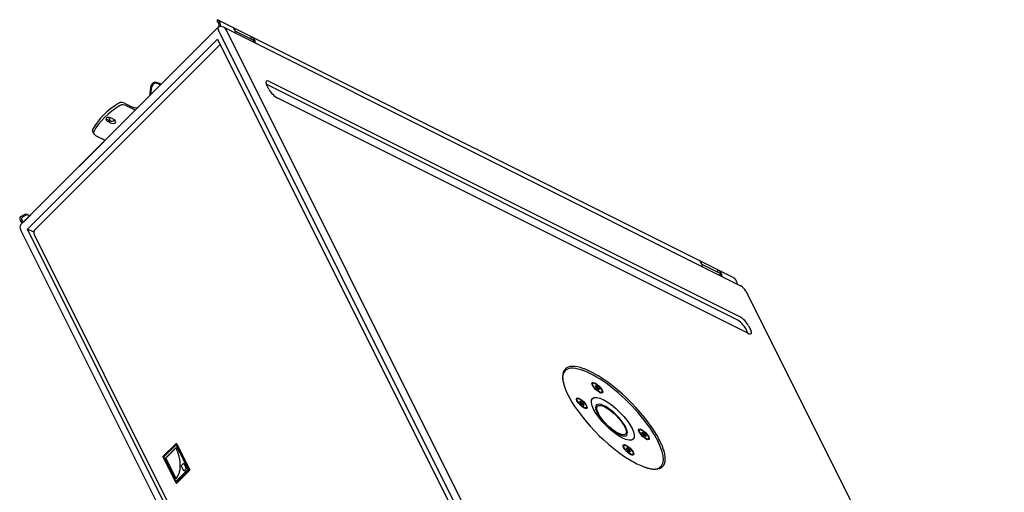
# Model space of a CAD drawing. Units: millimetres. Extents: x -1137 to 4167, y -1238 to 1186.
# Drawn here: x 3295 to 4166, y -92 to 327 of the extents above; entities that cross this region are included whole.
import ezdxf

# ---------------------------------------------------------------- set-up
doc = ezdxf.new("R2010")
doc.units = ezdxf.units.MM
doc.header["$LTSCALE"] = 5
doc.layers.add('03-Loudspeaker', color=5, linetype='Continuous')

msp = doc.modelspace()

# ---------------------------------------------------------------- linework, layer by layer
at = {"layer": '03-Loudspeaker'}
for p, q in [((3926.99, 97.94, 524.93), (3469.82, 326.53, 296.35)), ((3469.82, 324.41, 294.23), (3469.82, 326.53, 296.35)), ((3470, 324.32, 294.32), (3469.82, 324.41, 294.23)), ((3295.75, 145.1, -59.15), (3470.42, 319.77, 290.18)), ((3458.63, 308.08, 266.72), (3470.83, 320.28, 291.11)), ((3475.37, 319.77, 295.13), (3932.7, 91.1, 523.8)), ((3301.7, 141.15, -57.15), (3469.7, 309.15, 278.85)), ((3456.8, 306.25, 263.04), (3451.03, 300.48, 251.52)), ((3456.83, 306.18, 263.01), (3456.8, 306.25, 263.04)), ((3458.63, 308.08, 266.72), (3458.67, 308.02, 266.68)), ((3469.7, 309.15, 278.85), (3693.7, -138.85, 54.85)), ((3307.76, 140.24, -52), (3471.76, 304.24, 276)), ((3451.07, 300.42, 251.48), (3451.03, 300.48, 251.52)), ((3445.03, 294.48, 239.52), (3400.03, 249.48, 149.52)), ((3445.03, 294.48, 239.52), (3445.07, 294.42, 239.48)), ((3515.93, 271.68, 287.62), (3931.93, 63.68, 495.62)), ((3515.27, 265.02, 280.28), (3513.27, 269.02, 282.28)), ((3939.27, 49.02, 488.28), (3523.27, 257.02, 280.28)), ((3388.2, 252.4, 140.6), (3394.03, 249.48, 143.52)), ((3400.07, 249.42, 149.48), (3400.03, 249.48, 149.52)), ((3373.93, 237.28, 111.22), (3371.93, 238.28, 110.22)), ((3374.93, 235.28, 110.22), (3372.93, 236.28, 109.22)), ((3374.45, 237.9, 112.35), (3374.96, 236.89, 111.84)), ((3377.93, 238.28, 116.22), (3375.93, 239.28, 115.22)), ((3360.29, 225.73, 86.02), (3359.29, 227.73, 87.02)), ((3324.37, 173.82, -1.82), (3369.37, 218.82, 88.18)), ((3362.54, 223.73, 86.27), (3368.37, 220.82, 89.18)), ((3369.4, 218.75, 88.15), (3369.37, 218.82, 88.18)), ((3312.6, 162.05, -25.34), (3318.37, 167.82, -13.82)), ((3318.4, 167.75, -13.85), (3318.37, 167.82, -13.82)), ((3324.37, 173.82, -1.82), (3324.4, 173.75, -1.85)), ((3310.77, 160.22, -29.02), (3298.57, 148.02, -53.41)), ((3310.77, 160.22, -29.02), (3310.8, 160.15, -29.05)), ((3312.64, 161.99, -25.38), (3312.6, 162.05, -25.34)), ((3524.42, -317.18, -292.77), (3295.75, 140.15, -64.1)), ((3525.7, -306.85, -281.15), (3301.7, 141.15, -57.15)), ((3307.1, 138.45, -54.45), (3301.7, 141.15, -57.15)), ((3527.76, -304, -276.24), (3307.76, 136, -56.24)), ((3937.65, 86.15, 523.8), (4166.32, -371.18, 295.13)), ((3939.93, 55.68, 495.62), (3941.93, 51.68, 493.62))]:
    msp.add_line(p, q, dxfattribs=at)
at = {"layer": '03-Loudspeaker', "color": 241}
for p, q in [((3699.37, -140.18, 59.18), (3470.7, 317.15, 287.85)), ((3706.37, -140.18, 66.18), (3477.7, 317.15, 294.85)), ((3485.71, 316.46, 302.17), (3500.66, 308.98, 309.65)), ((3499.72, 309.46, 309.18), (3499.72, 311.58, 311.3)), ((3419.95, 269.4, 189.35), (3415.96, 270.87, 186.83)), ((3410.4, 265.78, 176.18), (3409.69, 259.14, 168.82)), ((3411.21, 265.31, 176.52), (3410.65, 260.1, 170.76)), ((3419.43, 268.88, 188.3), (3416.08, 270.11, 186.19)), ((3929.37, 61.12, 490.48), (3513.37, 269.12, 282.48)), ((3389.2, 250.4, 139.6), (3395.03, 247.48, 142.52)), ((3295.72, 152.34, -51.95), (3299.1, 154.23, -46.67)), ((3300.51, 153.52, -45.96), (3297.13, 151.63, -51.24)), ((3301.46, 154.09, -44.46), (3303.58, 153.03, -43.4)), ((3913.73, 102.45, 516.18), (3898.78, 109.93, 508.71)), ((3912.79, 102.92, 515.71), (3912.79, 105.04, 517.83)), ((3939.37, 49.12, 488.48), (3937.37, 53.12, 490.48)), ((3777.27, 15.58, 292.85), (3777.37, 15.68, 293.05)), ((3802.09, 4.78, 306.87), (3801.8, 4.5, 306.3)), ((3804.67, 1.56, 306.23), (3804.16, 2.29, 306.45)), ((3804.18, 2.47, 306.65), (3804.75, 2.3, 307.05)), ((3804.87, 2.31, 307.17), (3804.45, 1.89, 306.33)), ((3804.71, 1.75, 306.46), (3805.4, 1.05, 306.45)), ((3804.89, 0.83, 305.72), (3804.77, 1.37, 306.14)), ((3804.87, 2.31, 307.18), (3805.08, 2.57, 307.65)), ((3805.88, 0.03, 305.92), (3805.17, 0.51, 305.67)), ((3805.37, 2.42, 307.8), (3806.07, 1.71, 307.78)), ((3805.62, 0.87, 306.48), (3806.33, 0.39, 306.73)), ((3806.28, 1.53, 307.82), (3807, 1.06, 308.06)), ((3806.61, 0.07, 306.68), (3806.73, -0.47, 306.26)), ((3807.27, 0.74, 308.01), (3807.4, 0.2, 307.6)), ((3807.49, 0.01, 307.5), (3808, -0.72, 307.28)), ((3806.79, -0.85, 305.94), (3806.1, -0.15, 305.95)), ((3806.83, -0.66, 306.17), (3807.05, -0.99, 306.07)), ((3807.3, -0.74, 306.55), (3807.03, -1.01, 306.02)), ((3807.3, -0.74, 306.56), (3807.03, -1.01, 306.02)), ((3807.3, -0.74, 306.55), (3807.08, -1, 306.08)), ((3807.08, -1, 306.08), (3807.08, -1.01, 306.07)), ((3807.98, -0.9, 307.08), (3807.41, -0.73, 306.68)), ((3810.08, -3.21, 306.87), (3809.8, -3.5, 306.3)), ((3788.34, -8.97, 279.37), (3788.05, -9.25, 278.8)), ((3790.81, -11.75, 279.05), (3790.54, -12.02, 278.52)), ((3790.81, -11.75, 279.06), (3790.54, -12.02, 278.52)), ((3790.55, -11.97, 278.58), (3790.54, -11.97, 278.57)), ((3790.55, -11.97, 278.58), (3790.81, -11.75, 279.05)), ((3790.56, -12, 278.57), (3790.89, -12.22, 278.67)), ((3790.82, -11.64, 279.18), (3790.65, -11.07, 279.58)), ((3791.4, -12.95, 278.45), (3790.7, -12.26, 278.44)), ((3790.83, -11.05, 279.78), (3791.56, -11.56, 280)), ((3791.08, -12.32, 278.76), (3791.62, -12.44, 279.18)), ((3792.06, -13.88, 278.17), (3791.58, -13.17, 278.42)), ((3791.75, -11.65, 280.1), (3792.29, -11.78, 280.51)), ((3791.94, -12.72, 279.23), (3792.42, -13.43, 278.98)), ((3792.92, -14.28, 278.64), (3792.38, -14.16, 278.22)), ((3792.6, -13.65, 278.95), (3793.3, -14.34, 278.96)), ((3792.61, -12.05, 280.56), (3793.08, -12.77, 280.32)), ((3793.84, -14.89, 278.95), (3793.11, -14.38, 278.73)), ((3793.26, -12.98, 280.28), (3793.97, -13.68, 280.3)), ((3793.86, -14.18, 279.67), (3793.44, -14.6, 278.83)), ((3793.85, -14.3, 279.55), (3794.02, -14.87, 279.15)), ((3794.12, -13.97, 280.15), (3793.86, -14.18, 279.68)), ((3796.33, -16.96, 279.37), (3796.05, -17.25, 278.8)), ((3843.34, -36.47, 306.87), (3843.05, -36.75, 306.3)), ((3845.81, -39.25, 306.55), (3845.54, -39.52, 306.02)), ((3845.81, -39.25, 306.56), (3845.54, -39.52, 306.02)), ((3845.55, -39.47, 306.08), (3845.54, -39.47, 306.07)), ((3845.55, -39.47, 306.08), (3845.81, -39.25, 306.55)), ((3845.56, -39.5, 306.07), (3845.89, -39.72, 306.17)), ((3845.82, -39.14, 306.68), (3845.65, -38.57, 307.08)), ((3846.4, -40.45, 305.95), (3845.7, -39.76, 305.94)), ((3845.83, -38.55, 307.28), (3846.56, -39.06, 307.5)), ((3846.08, -39.82, 306.26), (3846.62, -39.94, 306.68)), ((3847.06, -41.38, 305.67), (3846.58, -40.67, 305.92)), ((3846.75, -39.15, 307.6), (3847.29, -39.28, 308.01)), ((3846.94, -40.22, 306.73), (3847.42, -40.93, 306.48)), ((3847.92, -41.78, 306.14), (3847.38, -41.66, 305.72)), ((3847.6, -41.15, 306.45), (3848.3, -41.84, 306.46)), ((3847.61, -39.55, 308.06), (3848.08, -40.27, 307.82)), ((3848.84, -42.39, 306.45), (3848.11, -41.88, 306.23)), ((3848.26, -40.48, 307.78), (3848.97, -41.18, 307.8)), ((3848.86, -41.68, 307.17), (3848.44, -42.1, 306.33)), ((3848.85, -41.8, 307.05), (3849.02, -42.37, 306.65)), ((3849.12, -41.47, 307.65), (3848.86, -41.68, 307.18)), ((3433, -48.79, -115.8), (3421.58, -60.21, -138.63)), ((3422.22, -60.49, -138.28), (3433.08, -49.63, -116.56)), ((3422.47, -60.5, -138.02), (3432.91, -50.06, -117.16)), ((3433.01, -48.89, -115.88), (3444.42, -71.72, -127.3)), ((3433.07, -50.04, -116.97), (3433.46, -50.24, -116.78)), ((3433.3, -49.92, -116.62), (3433.14, -50.08, -116.93)), ((3433.15, -48.78, -115.63), (3433.67, -48.99, -115.32)), ((3444.02, -71.36, -127.34), (3433.16, -49.64, -116.48)), ((3433.24, -48.88, -115.64), (3444.66, -71.72, -127.05)), ((3433.24, -50.23, -116.99), (3443.67, -71.1, -127.42)), ((3433.76, -49.08, -115.33), (3445.21, -71.99, -126.78)), ((3829.59, -50.22, 279.37), (3829.3, -50.5, 278.8)), ((3851.33, -44.46, 306.87), (3851.05, -44.75, 306.3)), ((3421.58, -60.39, -138.81), (3433, -83.22, -150.23)), ((3433.08, -82.46, -149.39), (3422.22, -60.74, -138.53)), ((3432.91, -81.86, -148.96), (3422.47, -61, -138.52)), ((3433.09, -52.31, -119.21), (3423.93, -61.47, -137.55)), ((3433.13, -52.37, -119.25), (3423.99, -61.51, -137.51)), ((3832.17, -53.44, 278.73), (3831.66, -52.71, 278.95)), ((3831.68, -52.53, 279.15), (3832.25, -52.7, 279.55)), ((3832.37, -52.69, 279.67), (3831.95, -53.11, 278.83)), ((3832.21, -53.25, 278.96), (3832.9, -53.95, 278.95)), ((3832.39, -54.17, 278.22), (3832.27, -53.63, 278.64)), ((3832.37, -52.69, 279.68), (3832.58, -52.43, 280.15)), ((3833.38, -54.97, 278.42), (3832.67, -54.49, 278.17)), ((3832.87, -52.58, 280.3), (3833.57, -53.29, 280.28)), ((3833.12, -54.13, 278.98), (3833.83, -54.61, 279.23)), ((3834.29, -55.85, 278.44), (3833.6, -55.15, 278.45)), ((3833.78, -53.47, 280.32), (3834.5, -53.94, 280.56)), ((3834.11, -54.93, 279.18), (3834.23, -55.47, 278.76)), ((3834.33, -55.66, 278.67), (3834.55, -55.99, 278.57)), ((3834.8, -55.74, 279.05), (3834.53, -56.01, 278.52)), ((3834.8, -55.74, 279.06), (3834.53, -56.01, 278.52)), ((3834.8, -55.74, 279.05), (3834.58, -56, 278.58)), ((3834.58, -56, 278.58), (3834.58, -56.01, 278.57)), ((3834.77, -54.26, 280.51), (3834.9, -54.8, 280.1)), ((3835.48, -55.9, 279.58), (3834.91, -55.73, 279.18)), ((3834.99, -54.99, 280), (3835.5, -55.72, 279.78)), ((3837.58, -58.21, 279.37), (3837.3, -58.5, 278.8)), ((3423.93, -61.47, -137.55), (3423.99, -61.51, -137.51)), ((3423.93, -61.47, -137.55), (3433.09, -79.81, -146.71)), ((3423.99, -61.51, -137.51), (3433.13, -79.77, -146.65)), ((3437.55, -68.29, -130.73), (3439.89, -65.95, -126.07)), ((3437.55, -68.29, -130.73), (3437.62, -68.32, -130.7)), ((3439.89, -72.95, -133.07), (3437.55, -68.29, -130.73)), ((3437.62, -68.32, -130.7), (3439.92, -66.02, -126.1)), ((3439.92, -72.92, -133), (3437.62, -68.32, -130.7)), ((3439.89, -65.95, -126.07), (3442.22, -70.62, -128.4)), ((3862.13, -69.28, 292.85), (3862.23, -69.18, 293.05)), ((3444.42, -71.72, -127.3), (3433.01, -83.14, -150.13)), ((3433.16, -82.54, -149.38), (3444.02, -71.68, -127.66)), ((3443.67, -71.6, -127.92), (3433.24, -82.03, -148.79)), ((3444.66, -71.97, -127.3), (3433.24, -83.38, -150.14)), ((3445.21, -72.24, -127.03), (3433.76, -83.69, -149.94)), ((3442.22, -70.62, -128.4), (3439.89, -72.95, -133.07)), ((3444.66, -71.72, -127.05), (3445.21, -71.99, -126.78)), ((3444.66, -71.97, -127.3), (3445.21, -72.24, -127.03)), ((3433.07, -82.05, -148.98), (3433.14, -82.08, -148.94)), ((3433.15, -83.39, -150.24), (3433.67, -83.7, -150.03))]:
    msp.add_line(p, q, dxfattribs=at)
at = {"layer": '03-Loudspeaker', "extrusion": (-0.57735, -0.57735, 0.57735)}
for centre, radius, start, end in [((2234.85, 1784.27, -2020.73), 7, 120, 180), ((2245.77, 1766.9, -2020.73), 6, 173.99058, 180), ((2234.85, 1356.43, -2020.73), 7, 180, 240), ((2245.77, 1365.18, -2020.73), 6, 180, 240), ((2719.92, 2064.33, -2020.73), 7, 60, 120)]:
    msp.add_arc(centre, radius, start, end, dxfattribs=at)
at = {"layer": '03-Loudspeaker', "color": 241, "extrusion": (-0.57735, -0.57735, 0.57735)}
for centre, start, end in [((2462.25, 1287.05, -2020.73), 126.90584, 180), ((2462.25, 1259.08, -2020.73), 180, 240), ((2486.47, 1245.1, -2020.73), 240, 293.09416)]:
    msp.add_arc(centre, 0.25, start, end, dxfattribs=at)
for centre, major_axis, ratio, start_param, end_param in [((3469.83, 322.28, 292.11), (0, -4.24, -4.24), 0.57735, 1.490537, 2.87666), ((3475.37, 314.82, 290.18), (4.95, -4.95), 0.57735, 3.141593, 3.926991), ((3475.37, 314.82, 290.18), (0, 4.95, 4.95), 0.57735, 5.497787, 6.283185), ((3500.66, 306.86, 307.53), (0, -2.12, -2.12), 0.57735, 1.691393, 3.141593), ((3503.2, 173.4, 176.6), (-141.42, 0, -141.42), 0.57735, 5.32162, 5.673955), ((3387.2, 248.4, 135.6), (-4.24, 0, -4.24), 0.57735, 3.926991, 5.32162), ((3397.03, 249.48, 146.52), (4.24, 0, 4.24), 0.57735, 3.926991, 4.470042), ((3364.54, 225.73, 90.27), (4.24, 0, 4.24), 0.57735, 2.532362, 3.141593), ((3297.57, 150.02, -52.41), (0, 4.24, 4.24), 0.57735, 1.835729, 2.899246), ((3298.08, 148.66, -53.27), (0, -3.54, -3.54), 0.816497, 3.926991, 4.392761), ((3299.49, 147.95, -52.56), (0, -3.54, -3.54), 0.816497, 3.926991, 4.392761), ((3297.57, 150.02, -52.41), (0, 2.12, 2.12), 0.57735, 2.121972, 3.926991), ((3301.46, 150.55, -47.99), (0, -3.54, -3.54), 0.816497, 3.141593, 3.926991), ((3302.87, 149.85, -47.28), (0, -3.54, -3.54), 0.816497, 3.141593, 3.926991), ((3913.73, 100.33, 514.06), (0, -2.12, -2.12), 0.57735, 1.691393, 3.141593), ((3932.03, 55.78, 487.82), (-5.66, 5.66), 0.57735, 3.926991, 5.497787), ((3820.7, -25.85, 294.85), (43.13, -43.13), 0.57735, 2.521635, 3.76155), ((3819.8, -26.75, 293.05), (42.43, -42.43), 0.57735, 0.927102, 3.223314), ((3820.7, -25.85, 294.85), (43.13, -43.13), 0.57735, 2.50287, 2.521635), ((3820.7, -25.85, 294.85), (43.13, -43.13), 0.57735, 0.950839, 2.50287), ((3820.7, -25.85, 294.85), (43.13, -43.13), 0.57735, 3.76155, 3.780316), ((3820.7, -25.85, 294.85), (43.13, -43.13), 0.57735, 3.780316, 5.332347), ((3805.8, 0.5, 306.3), (-4, 4), 0.57735, 0, 0.721052), ((3804.33, 2.25, 306.58), (-0.212, 0.212), 0.57735, 5.72674, 7.363229), ((3804.63, 1.69, 306.32), (-0.212, 0.212), 0.57735, 4.679543, 5.809924), ((3804.4, 1.62, 306.03), (-0.354, 0.354), 0.57735, 3.632345, 4.221637), ((3804.51, 2.66, 307.17), (-0.354, 0.354), 0.57735, 2.585147, 3.174439), ((3805.11, 0.68, 305.79), (-0.212, 0.212), 0.57735, 0.490752, 2.127242), ((3805.3, 2.36, 307.65), (-0.212, 0.212), 0.57735, 4.679543, 6.316032), ((3805.53, 1.15, 306.68), (-0.354, 0.354), 0.57735, 1.53795, 2.127242), ((3805.97, -0.25, 305.72), (-0.354, 0.354), 0.57735, 4.679543, 5.268834), ((3806.2, 1.82, 308.02), (-0.354, 0.354), 0.57735, 1.53795, 2.127242), ((3806.39, 0.22, 306.61), (-0.212, 0.212), 0.57735, 3.632345, 5.268834), ((3807.05, 0.89, 307.94), (-0.212, 0.212), 0.57735, 3.632345, 5.268834), ((3807.77, -0.06, 307.71), (-0.354, 0.354), 0.57735, 0.490752, 1.080044), ((3807.1, -0.72, 306.37), (-0.354, 0.354), 0.57735, 0.490752, 1.080044), ((3806.87, -0.79, 306.08), (-0.212, 0.212), 0.57735, 1.53795, 3.174439), ((3807.65, -1.09, 306.56), (-0.354, 0.354), 0.57735, 5.72674, 6.316032), ((3805.8, 0.5, 306.3), (-4, 4), 0.57735, 2.420541, 3.141593), ((3807.84, -0.69, 307.15), (-0.212, 0.212), 0.57735, 2.585147, 4.221637), ((3792.05, -13.25, 278.8), (-4, 4), 0.57735, 0, 0.721052), ((3790.76, -12.18, 278.58), (-0.212, 0.212), 0.57735, 6.250339, 7.886828), ((3790.86, -11.21, 279.65), (-0.212, 0.212), 0.57735, 5.203141, 6.839631), ((3790.46, -11.4, 279.06), (-0.354, 0.354), 0.57735, 3.108746, 3.698038), ((3790.83, -11.95, 278.87), (-0.354, 0.354), 0.57735, 2.061549, 2.65084), ((3791.3, -13.08, 278.22), (-0.354, 0.354), 0.57735, 4.155944, 4.745235), ((3791.49, -11.28, 280.21), (-0.354, 0.354), 0.57735, 2.061549, 2.65084), ((3791.77, -12.66, 279.11), (-0.212, 0.212), 0.57735, 4.155944, 5.792433), ((3792.23, -13.94, 278.29), (-0.212, 0.212), 0.57735, 1.014351, 2.65084), ((3792.44, -12, 280.44), (-0.212, 0.212), 0.57735, 4.155944, 5.792433), ((3792.7, -13.52, 279.18), (-0.354, 0.354), 0.57735, 1.014351, 1.603643), ((3793.17, -14.65, 278.53), (-0.354, 0.354), 0.57735, 5.203141, 5.792433), ((3793.37, -12.85, 280.52), (-0.354, 0.354), 0.57735, 1.014351, 1.603643), ((3793.24, -14.42, 278.82), (-0.212, 0.212), 0.57735, 3.614854, 4.745235), ((3794.21, -14.54, 279.67), (-0.354, 0.354), 0.57735, 6.250339, 6.839631), ((3793.8, -14.72, 279.08), (-0.212, 0.212), 0.57735, 2.061549, 3.698038), ((3793.91, -13.75, 280.15), (-0.212, 0.212), 0.57735, 3.108746, 4.745235), ((3792.05, -13.25, 278.8), (-4, 4), 0.57735, 2.420541, 3.141593), ((3818.63, -27.92, 290.72), (-13.35, 13.35), 0.57735, 2.639718, 6.78506), ((3847.05, -40.75, 306.3), (4, -4), 0.57735, 3.141593, 3.862644), ((3845.76, -39.68, 306.08), (0.212, -0.212), 0.57735, 3.108746, 4.745235), ((3845.86, -38.71, 307.15), (0.212, -0.212), 0.57735, 2.061549, 3.698038), ((3845.46, -38.9, 306.56), (0.354, -0.354), 0.57735, 6.250339, 6.839631), ((3845.83, -39.45, 306.37), (0.354, -0.354), 0.57735, 5.203141, 5.792433), ((3846.3, -40.58, 305.72), (0.354, -0.354), 0.57735, 1.014351, 1.603643), ((3846.49, -38.78, 307.71), (0.354, -0.354), 0.57735, 5.203141, 5.792433), ((3846.77, -40.16, 306.61), (0.212, -0.212), 0.57735, 1.014351, 2.65084), ((3847.23, -41.44, 305.79), (0.212, -0.212), 0.57735, 4.155944, 5.792433), ((3847.44, -39.5, 307.94), (0.212, -0.212), 0.57735, 1.014351, 2.65084), ((3847.7, -41.02, 306.68), (0.354, -0.354), 0.57735, 4.155944, 4.745235), ((3848.17, -42.15, 306.03), (0.354, -0.354), 0.57735, 2.061549, 2.65084), ((3848.37, -40.35, 308.02), (0.354, -0.354), 0.57735, 4.155944, 4.745235), ((3848.24, -41.92, 306.32), (0.212, -0.212), 0.57735, 0.473261, 1.603643), ((3849.21, -42.04, 307.17), (0.354, -0.354), 0.57735, 3.108746, 3.698038), ((3848.8, -42.22, 306.58), (0.212, -0.212), 0.57735, 5.203141, 6.839631), ((3848.91, -41.25, 307.65), (0.212, -0.212), 0.57735, 6.250339, 7.886828), ((3819.8, -26.75, 293.05), (42.43, -42.43), 0.57735, 6.201567, 7.210288), ((3820.7, -25.85, 294.85), (43.13, -43.13), 0.57735, 0.932073, 0.950839), ((3820.7, -25.85, 294.85), (43.13, -43.13), 0.57735, 0.638723, 0.932073), ((3433.07, -50.4, -117.32), (0, -0.354, -0.354), 0.57735, 2.356194, 3.926991), ((3433.17, -48.97, -115.8), (-0.177, 0.177), 0.57735, 0, 0.785398), ((3433.17, -49.81, -116.64), (-0.03, 0.195, 0.165), 0.556671, 6.230658, 6.985384), ((3433.17, -48.97, -115.8), (0.025, -0.188, -0.163), 0.574548, 2.289152, 3.141593), ((3433.67, -49.17, -115.49), (0, -0.178, -0.178), 0.574548, 2.358627, 3.211068), ((3833.3, -54.5, 278.8), (4, -4), 0.57735, 3.141593, 3.862644), ((3847.05, -40.75, 306.3), (4, -4), 0.57735, 5.562134, 6.283185), ((3820.7, -25.85, 294.85), (43.13, -43.13), 0.57735, 0.619958, 0.638723), ((3422.32, -60.67, -138.35), (0, -0.177, -0.177), 0.690783, 3.930789, 5.493989), ((3422.64, -60.83, -138.19), (0, -0.354, -0.354), 0.57735, 3.926991, 5.497787), ((3423.93, -61.47, -137.55), (0, -19.45, -19.45), 0.57735, 0.785398, 2.356194), ((3831.83, -52.75, 279.08), (0.212, -0.212), 0.57735, 2.585147, 4.221637), ((3832.13, -53.31, 278.82), (0.212, -0.212), 0.57735, 1.53795, 2.668331), ((3831.9, -53.38, 278.53), (0.354, -0.354), 0.57735, 0.490752, 1.080044), ((3832.01, -52.34, 279.67), (0.354, -0.354), 0.57735, 5.72674, 6.316032), ((3832.61, -54.32, 278.29), (0.212, -0.212), 0.57735, 3.632345, 5.268834), ((3832.8, -52.64, 280.15), (0.212, -0.212), 0.57735, 1.53795, 3.174439), ((3833.03, -53.85, 279.18), (0.354, -0.354), 0.57735, 4.679543, 5.268834), ((3833.47, -55.25, 278.22), (0.354, -0.354), 0.57735, 1.53795, 2.127242), ((3833.7, -53.18, 280.52), (0.354, -0.354), 0.57735, 4.679543, 5.268834), ((3833.89, -54.78, 279.11), (0.212, -0.212), 0.57735, 0.490752, 2.127242), ((3834.6, -55.72, 278.87), (0.354, -0.354), 0.57735, 3.632345, 4.221637), ((3834.37, -55.79, 278.58), (0.212, -0.212), 0.57735, 4.679543, 6.316032), ((3834.55, -54.11, 280.44), (0.212, -0.212), 0.57735, 0.490752, 2.127242), ((3835.15, -56.09, 279.06), (0.354, -0.354), 0.57735, 2.585147, 3.174439), ((3835.27, -55.06, 280.21), (0.354, -0.354), 0.57735, 3.632345, 4.221637), ((3833.3, -54.5, 278.8), (4, -4), 0.57735, 5.562134, 6.283185), ((3835.34, -55.69, 279.65), (0.212, -0.212), 0.57735, 5.72674, 7.363229), ((3820.7, -25.85, 294.85), (43.13, -43.13), 0.57735, 5.663228, 6.903143), ((3820.7, -25.85, 294.85), (43.13, -43.13), 0.57735, 5.332347, 5.351112), ((3820.7, -25.85, 294.85), (43.13, -43.13), 0.57735, 5.351112, 5.497261), ((3820.7, -25.85, 294.85), (43.13, -43.13), 0.57735, 5.497261, 5.644462), ((3820.7, -25.85, 294.85), (43.13, -43.13), 0.57735, 5.644462, 5.663228), ((3443.51, -71.26, -127.76), (0, -0.354, -0.354), 0.57735, 0.785398, 2.356194), ((3444.59, -71.81, -127.21), (0.177, 0, 0.177), 0.57735, 0.855211, 2.356194), ((3444.59, -71.81, -127.21), (-0.177, 0.177), 0.57735, 0.785398, 2.286381), ((3444.59, -71.81, -127.21), (0, 0.177, 0.177), 0.494195, 3.929424, 5.495354), ((3445.13, -72.07, -126.95), (0, 0.177, 0.177), 0.580167, 3.929424, 5.495354), ((3433.07, -81.7, -148.62), (0, -0.354, -0.354), 0.57735, 5.497787, 7.068583), ((3433.17, -83.22, -150.05), (0.177, 0, 0.177), 0.57735, 2.356194, 3.141593), ((3433.17, -82.38, -149.21), (-0.03, -0.165, -0.195), 0.556671, 5.580986, 6.335542), ((3433.17, -83.22, -150.05), (0.025, 0.163, 0.188), 0.574548, 3.141593, 3.994033), ((3433.67, -83.53, -149.85), (0, -0.178, -0.178), 0.574548, 6.21371, 7.06615)]:
    msp.add_ellipse(centre, major_axis=major_axis, ratio=ratio, start_param=start_param, end_param=end_param, dxfattribs=at)
at = {"layer": '03-Loudspeaker', "extrusion": (-0.57735, -0.57735, 0.57735)}
for centre, major_axis, start_param, end_param in [((3469.83, 322.28, 292.11), (0, -2.12, -2.12), 0.785398, 2.590417), ((3483.26, 315.56, 298.83), (0, 4.24, 4.24), 4.772577, 6.283185), ((3458.13, 305.58, 263.71), (1.41, 0, 1.41), 2.037826, 2.356194), ((3459.97, 307.42, 267.38), (1.41, 0, 1.41), 2.356194, 2.674563), ((3500.66, 306.86, 307.53), (0, -4.24, -4.24), 1.630985, 3.141593), ((3452.37, 299.82, 252.18), (1.41, 0, 1.41), 2.356194, 2.674563), ((3446.37, 293.82, 240.18), (1.41, 0, 1.41), 2.037826, 2.356194), ((3518.6, 266.35, 284.95), (-5.66, 5.66), 5.497787, 7.068583), ((3516.03, 263.78, 279.82), (-5.66, 5.66), 5.497787, 5.534617), ((3520.6, 262.35, 282.95), (-5.66, 5.66), 0.785398, 2.356194), ((3386.2, 250.4, 136.6), (-4.24, 0, -4.24), 3.926991, 5.32162), ((3502.2, 175.4, 177.6), (-141.42, 0, -141.42), 5.32162, 5.673955), ((3396.03, 251.48, 147.52), (4.24, 0, 4.24), 3.926991, 5.497787), ((3374.43, 237.78, 112.22), (3.18, 0, 3.18), 0.785398, 3.926991), ((3373.43, 239.78, 113.22), (3.18, 0, 3.18), 3.632475, 3.926991), ((3378.45, 235.9, 114.35), (4.24, -4.24), 3.30343, 3.926991), ((3375.43, 238.78, 114.22), (3.18, 0, 3.18), 3.926991, 5.792303), ((3376.43, 236.78, 113.22), (3.18, 0, 3.18), 3.926991, 7.068583), ((3363.54, 227.73, 91.27), (4.24, 0, 4.24), 2.532362, 3.141593), ((3364.54, 225.73, 90.27), (4.24, 0, 4.24), 3.141593, 3.926991), ((3366.37, 218.82, 85.18), (-4.24, 0, -4.24), 3.383939, 3.926991), ((3365.37, 220.82, 86.18), (-4.24, 0, -4.24), 2.356194, 2.780226), ((3319.7, 167.15, -13.15), (-1.41, 0, -1.41), 5.179419, 5.497787), ((3325.7, 173.15, -1.15), (-1.41, 0, -1.41), 5.497787, 5.816155), ((3312.1, 159.55, -28.35), (-1.41, 0, -1.41), 5.179419, 5.497787), ((3313.94, 161.39, -24.68), (-1.41, 0, -1.41), 5.497787, 5.816155), ((3896.33, 109.03, 505.36), (0, 4.24, 4.24), 4.772577, 6.283185), ((3913.73, 100.33, 514.06), (0, -4.24, -4.24), 1.630985, 3.141593), ((3927.16, 93.61, 520.78), (0, 4.24, 4.24), 4.772577, 6.018253), ((3934.6, 58.35, 492.95), (-5.66, 5.66), 3.926991, 5.497787), ((3936.6, 54.35, 490.95), (-5.66, 5.66), 2.356194, 3.926991), ((3934.03, 51.78, 485.82), (-5.66, 5.66), 3.890161, 3.926991)]:
    msp.add_ellipse(centre, major_axis=major_axis, ratio=0.57735, start_param=start_param, end_param=end_param, dxfattribs=at)
at = {"layer": '03-Loudspeaker', "color": 241, "extrusion": (-0.57735, -0.57735, 0.57735)}
for centre, major_axis in [((3806.05, 0.75, 306.8), (4.53, -4.53)), ((3806.08, 0.78, 306.87), (-4, 4)), ((3792.3, -13, 279.3), (-4.53, 4.53)), ((3792.33, -12.97, 279.37), (-4, 4)), ((3819.8, -26.75, 293.05), (-18.03, 18.03)), ((3818.63, -27.92, 290.72), (12.37, -12.37)), ((3847.3, -40.5, 306.8), (4.53, -4.53)), ((3847.33, -40.47, 306.87), (4, -4)), ((3833.55, -54.25, 279.3), (-4.53, 4.53)), ((3833.58, -54.22, 279.37), (4, -4))]:
    msp.add_ellipse(centre, major_axis=major_axis, ratio=0.57735, dxfattribs=at)
at = {"layer": '03-Loudspeaker', "color": 241}
for points, knots in [([(3470.57, 326, 296.57), (3470.38, 326.17, 296.56), (3470.22, 326.3, 296.52), (3470.07, 326.4, 296.47), (3470.03, 326.42, 296.45), (3470, 326.44, 296.44)], [-2.3616757, -2.3616757, -2.3616757, -2.3616757, -2.242946, -2.242946, -2.2042775, -2.2042775, -2.2042775, -2.2042775]), ([(3415.96, 270.87, 186.83), (3415.45, 271.06, 186.5), (3414.93, 271.13, 186.06), (3413.93, 271.05, 184.98), (3413.44, 270.89, 184.33), (3412.54, 270.35, 182.89), (3412.12, 269.98, 182.1), (3411.42, 269.05, 180.47), (3411.12, 268.5, 179.62), (3410.66, 267.28, 177.93), (3410.5, 266.6, 177.1), (3410.41, 265.85, 176.26), (3410.4, 265.82, 176.22), (3410.4, 265.78, 176.18)], [1.592176, 1.592176, 1.592176, 1.592176, 1.889734, 1.889734, 2.203893, 2.203893, 2.518053, 2.518053, 2.832212, 2.832212, 3.146371, 3.146371, 3.162973, 3.162973, 3.162973, 3.162973]), ([(3416.08, 270.11, 186.19), (3415.69, 270.25, 185.94), (3415.26, 270.31, 185.57), (3414.4, 270.23, 184.63), (3413.97, 270.08, 184.05), (3413.17, 269.58, 182.75), (3412.8, 269.23, 182.03), (3412.15, 268.36, 180.51), (3411.87, 267.84, 179.71), (3411.44, 266.68, 178.12), (3411.3, 266.03, 177.33), (3411.22, 265.35, 176.56), (3411.22, 265.33, 176.54), (3411.21, 265.31, 176.52)], [1.592176, 1.592176, 1.592176, 1.592176, 1.906336, 1.906336, 2.218763, 2.218763, 2.5287, 2.5287, 2.840997, 2.840997, 3.154678, 3.154678, 3.162973, 3.162973, 3.162973, 3.162973]), ([(3294.91, 151.35, -53.74), (3294.88, 151.27, -53.84), (3294.86, 151.2, -53.94), (3294.79, 150.87, -54.34), (3294.79, 150.58, -54.63), (3294.84, 150.27, -54.88)], [2.2042775, 2.2042775, 2.2042775, 2.2042775, 2.242946, 2.242946, 2.3616757, 2.3616757, 2.3616757, 2.3616757]), ([(3296.32, 150.64, -53.03), (3296.25, 150.43, -53.33), (3296.22, 150.16, -53.62), (3296.29, 149.76, -53.95), (3296.32, 149.63, -54.04), (3296.37, 149.51, -54.12)], [-0.4568385, -0.4568385, -0.4568385, -0.4568385, -0.3432873, -0.3432873, -0.2954876, -0.2954876, -0.2954876, -0.2954876]), ([(3777.27, 15.58, 292.85), (3776.78, 15.08, 291.86), (3776.37, 14.49, 290.86), (3775.76, 13.11, 288.87), (3775.54, 12.33, 287.87), (3775.32, 10.58, 285.9), (3775.3, 9.63, 284.93), (3775.47, 7.56, 283.03), (3775.65, 6.46, 282.11), (3776.08, 4.58, 280.66), (3776.28, 3.85, 280.12), (3776.51, 3.09, 279.6)], [0, 0, 0, 0, 7.65004, 7.65004, 15.238187, 15.238187, 22.593763, 22.593763, 29.700141, 29.700141, 33.900647, 33.900647, 33.900647, 33.900647]), ([(3828.2, -41.77, 286.43), (3827.65, -41.63, 286.02), (3826.9, -41.36, 285.53), (3825.07, -40.49, 284.57), (3824, -39.9, 284.11), (3821.63, -38.35, 283.28), (3820.32, -37.39, 282.92), (3817.59, -35.18, 282.41), (3816.18, -33.92, 282.26), (3813.44, -31.24, 282.21), (3812.12, -29.81, 282.31), (3809.74, -27, 282.75), (3808.68, -25.6, 283.08), (3806.95, -23.05, 283.91), (3806.27, -21.88, 284.39), (3805.3, -19.94, 285.37), (3805, -19.14, 285.86), (3804.82, -18.48, 286.34), (3804.8, -18.41, 286.39), (3804.78, -18.35, 286.43)], [1.287273, 1.287273, 1.287273, 1.287273, 1.539779, 1.539779, 1.790442, 1.790442, 2.053468, 2.053468, 2.32689, 2.32689, 2.604581, 2.604581, 2.87941, 2.87941, 3.144468, 3.144468, 3.396341, 3.396341, 3.425116, 3.425116, 3.425116, 3.425116]), ([(3433.16, -49.64, -116.48), (3433.16, -49.63, -116.47), (3433.15, -49.62, -116.47), (3433.15, -49.61, -116.47), (3433.14, -49.61, -116.47), (3433.14, -49.61, -116.47)], [0, 0, 0, 0, 0.0742127, 0.0742127, 0.1335493, 0.1335493, 0.1335493, 0.1335493]), ([(3849.64, -70.04, 279.6), (3850.88, -70.42, 280.46), (3852.05, -70.71, 281.34), (3854.22, -71.09, 283.13), (3855.23, -71.2, 284.03), (3857.09, -71.23, 285.86), (3857.94, -71.16, 286.78), (3859.49, -70.84, 288.65), (3860.18, -70.6, 289.59), (3861.29, -69.99, 291.3), (3861.74, -69.66, 292.08), (3862.13, -69.28, 292.85)], [0, 0, 0, 0, 6.880471, 6.880471, 13.778855, 13.778855, 20.773182, 20.773182, 27.946508, 27.946508, 33.90151, 33.90151, 33.90151, 33.90151]), ([(3444.02, -71.68, -127.66), (3444.03, -71.68, -127.65), (3444.03, -71.67, -127.63), (3444.05, -71.65, -127.6), (3444.05, -71.64, -127.59), (3444.06, -71.61, -127.55), (3444.06, -71.59, -127.53), (3444.07, -71.55, -127.49), (3444.07, -71.53, -127.47), (3444.06, -71.49, -127.43), (3444.06, -71.47, -127.41), (3444.05, -71.43, -127.38), (3444.04, -71.41, -127.36), (3444.03, -71.38, -127.35), (3444.03, -71.37, -127.34), (3444.02, -71.36, -127.34)], [0, 0, 0, 0, 0.0714587, 0.0714587, 0.1474384, 0.1474384, 0.2294514, 0.2294514, 0.3163537, 0.3163537, 0.4051659, 0.4051659, 0.4918398, 0.4918398, 0.5468306, 0.5468306, 0.5468306, 0.5468306]), ([(3433.14, -82.56, -149.41), (3433.14, -82.56, -149.41), (3433.14, -82.56, -149.41), (3433.15, -82.55, -149.41), (3433.15, -82.55, -149.4), (3433.16, -82.55, -149.39), (3433.16, -82.54, -149.38), (3433.16, -82.54, -149.38)], [0.1284511, 0.1284511, 0.1284511, 0.1284511, 0.1592977, 0.1592977, 0.2412798, 0.2412798, 0.2620501, 0.2620501, 0.2620501, 0.2620501])]:
    msp.add_open_spline(points, degree=3, knots=knots, dxfattribs=at)
at = {"layer": '03-Loudspeaker'}
for points, knots in [([(3470, 324.32, 294.32), (3470.09, 324.27, 294.36), (3470.22, 324.16, 294.38), (3470.44, 323.9, 294.34), (3470.5, 323.81, 294.31), (3470.57, 323.72, 294.29)], [0.5388538, 0.5388538, 0.5388538, 0.5388538, 0.652405, 0.652405, 0.7002048, 0.7002048, 0.7002048, 0.7002048]), ([(3926.99, 97.94, 524.93), (3927.08, 97.9, 524.98), (3927.16, 97.85, 525.02), (3927.49, 97.67, 525.16), (3927.71, 97.51, 525.22), (3927.9, 97.34, 525.24)], [2.2042775, 2.2042775, 2.2042775, 2.2042775, 2.242946, 2.242946, 2.3616757, 2.3616757, 2.3616757, 2.3616757])]:
    msp.add_open_spline(points, degree=3, knots=knots, dxfattribs=at)

doc.saveas('drawing.dxf')
